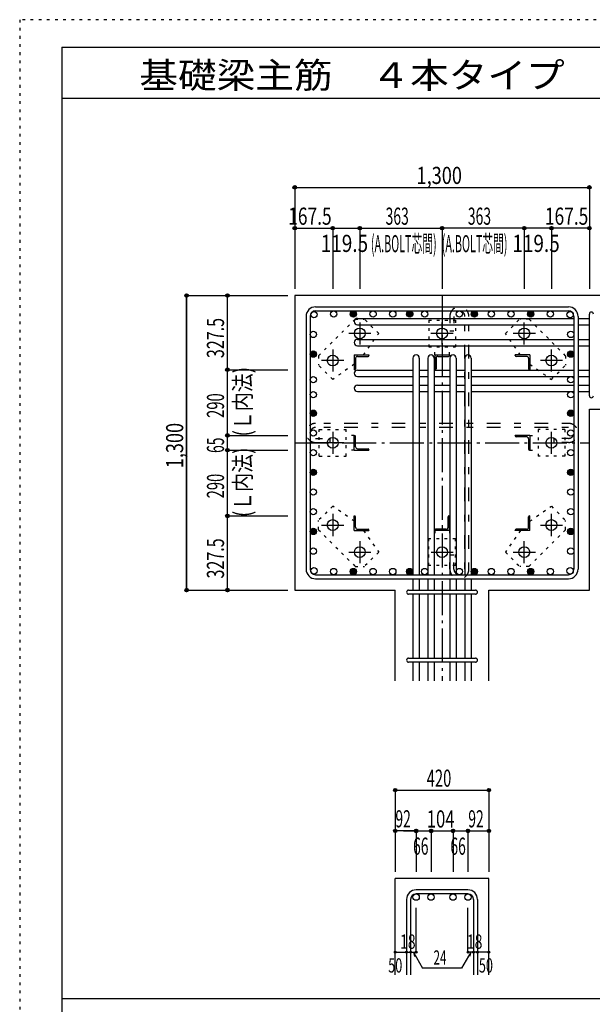
# Model space of a CAD drawing. Units: inches. Extents: x 141 to 12441, y 138 to 8778.
# Drawn here: x 141 to 2667, y 4433 to 8778 of the extents above; entities that cross this region are included whole.
import ezdxf

# ---------------------------------------------------------------- set-up
doc = ezdxf.new("R2010")
doc.units = ezdxf.units.IN
doc.header["$LTSCALE"] = 30
doc.header["$MEASUREMENT"] = 0
for name, pattern in [('CENTER', [12, 5, -0.8, 0.4, -0.8, 5]), ('DIVIDE', [13.2, 5, -0.8, 0.4, -0.8, 0.4, -0.8, 5]), ('DOT', [1.6, 0.4, -0.8, 0.4]), ('HIDDEN', [8, 1, -2, 2, -2, 1])]:
    doc.linetypes.add(name, pattern=pattern)
for name, color, linetype in [('002', 7, 'Continuous'), ('003', 7, 'Continuous'), ('004', 7, 'Continuous'), ('005', 7, 'Continuous'), ('006', 7, 'Continuous'), ('007', 7, 'Continuous'), ('008', 7, 'Continuous'), ('010', 7, 'Continuous'), ('011', 7, 'Continuous'), ('013', 7, 'Continuous'), ('014', 7, 'Continuous'), ('104', 7, 'Continuous'), ('241', 7, 'Continuous'), ('250', 7, 'Continuous')]:
    doc.layers.add(name, color=color, linetype=linetype)
doc.styles.add('DRACAD', font='txt', dxfattribs={"width": 0.85, "bigfont": 'extfont2'})

msp = doc.modelspace()

# ---------------------------------------------------------------- linework, layer by layer
at = {"layer": '002', "color": 2, "linetype": 'Continuous'}
for p, q in [((3054.2, 7561), (1354.2, 7561)), ((1354.2, 7561), (1354.2, 6261)), ((2654.2, 7059.5), (3054.2, 7059.5)), ((2654.2, 6261), (2654.2, 7059.5)), ((1354.2, 6261), (1797.7, 6261)), ((1797.7, 5861), (1797.7, 6261)), ((2210.7, 5861), (2210.7, 6261)), ((2210.7, 6261), (2654.2, 6261)), ((1797.7, 4563.3), (1797.7, 4988.3)), ((2210.7, 4988.3), (1797.7, 4988.3)), ((2210.7, 4563.3), (2210.7, 4988.3))]:
    msp.add_line(p, q, dxfattribs=at)
at = {"layer": '003', "color": 4, "linetype": 'CENTER'}
for p, q in [((1641.2, 7442.2), (1641.2, 7344.7)), ((2004.2, 7344.7), (2004.2, 7442.2)), ((2367.2, 7344.7), (2367.2, 7442.2)), ((1690, 7393.5), (1592.5, 7393.5)), ((2052.9, 7393.5), (1955.4, 7393.5)), ((2415.9, 7393.5), (2318.4, 7393.5)), ((1521.7, 7322.7), (1521.7, 7225.2)), ((2486.7, 7225.2), (2486.7, 7322.7)), ((1570.5, 7274), (1473, 7274)), ((2535.4, 7274), (2437.9, 7274)), ((1521.7, 6959.7), (1521.7, 6862.2)), ((2486.7, 6862.3), (2486.7, 6959.8)), ((1570.5, 6911), (1473, 6911)), ((2437.9, 6911), (2535.4, 6911)), ((1521.7, 6596.8), (1521.7, 6499.3)), ((2486.7, 6499.3), (2486.7, 6596.8)), ((1473, 6548), (1570.5, 6548)), ((2437.9, 6548), (2535.4, 6548)), ((1641.2, 6477.3), (1641.2, 6379.8)), ((2004.2, 6477.3), (2004.2, 6379.8)), ((2367.2, 6379.8), (2367.2, 6477.3)), ((1592.5, 6428.5), (1690, 6428.5)), ((1955.5, 6428.5), (2053, 6428.5)), ((2318.4, 6428.5), (2415.9, 6428.5))]:
    msp.add_line(p, q, dxfattribs=at)
at = {"layer": '003', "color": 3, "linetype": 'Continuous'}
for centre in [(1641.2, 7393.5), (2004.2, 7393.5), (2367.2, 7393.5), (1521.7, 7274), (2486.7, 7274), (1521.7, 6911), (2486.7, 6911), (1521.7, 6548), (2486.7, 6548), (1641.2, 6428.5), (2004.2, 6428.5), (2367.2, 6428.5)]:
    msp.add_circle(centre, 24, dxfattribs=at)
at = {"layer": '004', "color": 3, "linetype": 'Continuous'}
for centre in [(1439.1, 7476.1), (1526.1, 7479), (1613, 7479), (1699.9, 7479), (1786.9, 7479), (1861.7, 7479), (1927.7, 7479), (2080.7, 7479), (2146.7, 7479), (2221.5, 7479), (2308.5, 7479), (2395.4, 7479), (2482.3, 7479), (2569.3, 7476.1), (1436.2, 7389.2), (2572.2, 7389.2), (1436.2, 7302.2), (2572.2, 7302.2), (1436.2, 7189.5), (2572.2, 7189.5), (1436.2, 7123.5), (2572.2, 7123.5), (1436.2, 7041.4), (2572.2, 7041.4), (1436.2, 6954.5), (2572.2, 6954.5), (1436.2, 6867.6), (2572.2, 6867.6), (1436.2, 6780.6), (2572.2, 6780.6), (1436.2, 6693.7), (2572.2, 6693.7), (1436.2, 6606.8), (2572.2, 6606.8), (1436.2, 6519.8), (2572.2, 6519.8), (1436.2, 6432.9), (2572.2, 6432.9), (1439.1, 6346), (1526.1, 6343), (1613, 6343), (1699.9, 6343), (1786.9, 6343), (1861.7, 6343), (1927.7, 6343), (2080.7, 6343), (2146.7, 6343), (2221.5, 6343), (2308.5, 6343), (2395.4, 6343), (2482.3, 6343), (2569.3, 6346)]:
    msp.add_circle(centre, 14, dxfattribs=at)
at = {"layer": '004', "color": 4, "linetype": 'Continuous'}
for centre, radius in [((1613, 7479), 12.6), ((1613, 7479), 11.2), ((1613, 7479), 9.8), ((1613, 7479), 8.4), ((1613, 7479), 7), ((1613, 7479), 5.6), ((1613, 7479), 4.2), ((1613, 7479), 2.8), ((1613, 7479), 1.4), ((1861.7, 7479), 12.6), ((1861.7, 7479), 11.2), ((1861.7, 7479), 9.8), ((1861.7, 7479), 8.4), ((1861.7, 7479), 7), ((1861.7, 7479), 5.6), ((1861.7, 7479), 4.2), ((1861.7, 7479), 2.8), ((1861.7, 7479), 1.4), ((2146.7, 7479), 12.6), ((2146.7, 7479), 11.2), ((2146.7, 7479), 9.8), ((2146.7, 7479), 8.4), ((2146.7, 7479), 7), ((2146.7, 7479), 5.6), ((2146.7, 7479), 4.2), ((2146.7, 7479), 2.8), ((2146.7, 7479), 1.4), ((2395.4, 7479), 12.6), ((2395.4, 7479), 11.2), ((2395.4, 7479), 9.8), ((2395.4, 7479), 8.4), ((2395.4, 7479), 7), ((2395.4, 7479), 5.6), ((2395.4, 7479), 4.2), ((2395.4, 7479), 2.8), ((2395.4, 7479), 1.4), ((1436.2, 7302.2), 12.6), ((1436.2, 7302.2), 11.2), ((1436.2, 7302.2), 9.8), ((1436.2, 7302.2), 8.4), ((1436.2, 7302.2), 7), ((1436.2, 7302.2), 5.6), ((1436.2, 7302.2), 4.2), ((1436.2, 7302.2), 2.8), ((1436.2, 7302.2), 1.4), ((2572.2, 7302.2), 12.6), ((2572.2, 7302.2), 11.2), ((2572.2, 7302.2), 9.8), ((2572.2, 7302.2), 8.4), ((2572.2, 7302.2), 7), ((2572.2, 7302.2), 5.6), ((2572.2, 7302.2), 4.2), ((2572.2, 7302.2), 2.8), ((2572.2, 7302.2), 1.4), ((1436.2, 7041.4), 12.6), ((1436.2, 7041.4), 11.2), ((1436.2, 7041.4), 9.8), ((1436.2, 7041.4), 8.4), ((1436.2, 7041.4), 7), ((1436.2, 7041.4), 5.6), ((1436.2, 7041.4), 4.2), ((1436.2, 7041.4), 2.8), ((1436.2, 7041.4), 1.4), ((2572.2, 7041.4), 12.6), ((2572.2, 7041.4), 11.2), ((2572.2, 7041.4), 9.8), ((2572.2, 7041.4), 8.4), ((2572.2, 7041.4), 7), ((2572.2, 7041.4), 5.6), ((2572.2, 7041.4), 4.2), ((2572.2, 7041.4), 2.8), ((2572.2, 7041.4), 1.4), ((1436.2, 6780.6), 12.6), ((1436.2, 6780.6), 11.2), ((1436.2, 6780.6), 9.8), ((1436.2, 6780.6), 8.4), ((1436.2, 6780.6), 7), ((1436.2, 6780.6), 5.6), ((1436.2, 6780.6), 4.2), ((1436.2, 6780.6), 2.8), ((1436.2, 6780.6), 1.4), ((2572.2, 6780.6), 12.6), ((2572.2, 6780.6), 11.2), ((2572.2, 6780.6), 9.8), ((2572.2, 6780.6), 8.4), ((2572.2, 6780.6), 7), ((2572.2, 6780.6), 5.6), ((2572.2, 6780.6), 4.2), ((2572.2, 6780.6), 2.8), ((2572.2, 6780.6), 1.4), ((1436.2, 6519.8), 12.6), ((1436.2, 6519.8), 11.2), ((1436.2, 6519.8), 9.8), ((1436.2, 6519.8), 8.4), ((1436.2, 6519.8), 7), ((1436.2, 6519.8), 5.6), ((1436.2, 6519.8), 4.2), ((1436.2, 6519.8), 2.8), ((1436.2, 6519.8), 1.4), ((2572.2, 6519.8), 12.6), ((2572.2, 6519.8), 11.2), ((2572.2, 6519.8), 9.8), ((2572.2, 6519.8), 8.4), ((2572.2, 6519.8), 7), ((2572.2, 6519.8), 5.6), ((2572.2, 6519.8), 4.2), ((2572.2, 6519.8), 2.8), ((2572.2, 6519.8), 1.4), ((1613, 6343), 12.6), ((1613, 6343), 11.2), ((1613, 6343), 9.8), ((1613, 6343), 8.4), ((1613, 6343), 7), ((1613, 6343), 5.6), ((1613, 6343), 4.2), ((1613, 6343), 2.8), ((1613, 6343), 1.4), ((1861.7, 6343), 12.6), ((1861.7, 6343), 11.2), ((1861.7, 6343), 9.8), ((1861.7, 6343), 8.4), ((1861.7, 6343), 7), ((1861.7, 6343), 5.6), ((1861.7, 6343), 4.2), ((1861.7, 6343), 2.8), ((1861.7, 6343), 1.4), ((2146.7, 6343), 12.6), ((2146.7, 6343), 11.2), ((2146.7, 6343), 9.8), ((2146.7, 6343), 8.4), ((2146.7, 6343), 7), ((2146.7, 6343), 5.6), ((2146.7, 6343), 4.2), ((2146.7, 6343), 2.8), ((2146.7, 6343), 1.4), ((2395.4, 6343), 12.6), ((2395.4, 6343), 11.2), ((2395.4, 6343), 9.8), ((2395.4, 6343), 8.4), ((2395.4, 6343), 7), ((2395.4, 6343), 5.6), ((2395.4, 6343), 4.2), ((2395.4, 6343), 2.8), ((2395.4, 6343), 1.4)]:
    msp.add_circle(centre, radius, dxfattribs=at)
at = {"layer": '005', "color": 7, "linetype": 'Continuous'}
for p, q in [((1446.2, 7511), (2562.2, 7511)), ((1446.2, 7493), (2562.2, 7493)), ((1404.2, 7469), (1404.2, 6353)), ((1422.2, 7469), (1422.2, 6353)), ((2586.2, 7469), (2586.2, 6353)), ((2604.2, 7469), (2604.2, 6353)), ((1446.2, 6329), (2562.2, 6329)), ((1446.2, 6311), (2562.2, 6311))]:
    msp.add_line(p, q, dxfattribs=at)
for centre, radius, start, end in [((1446.2, 7469), 42, 90, 180), ((1446.2, 7469), 24, 90, 180), ((2562.2, 7469), 42, 0, 90), ((2562.2, 7469), 24, 0, 90), ((1446.2, 6353), 42, 180, 270), ((1446.2, 6353), 24, 180, 270), ((2562.2, 6353), 42, 270, 0), ((2562.2, 6353), 24, 270, 0)]:
    msp.add_arc(centre, radius, start, end, dxfattribs=at)
at = {"layer": '006', "color": 7, "linetype": 'Continuous'}
for p, q in [((1630.7, 7460.1), (2586.2, 7460.1)), ((1630.7, 7432.1), (2586.2, 7432.1)), ((2604.2, 7460.1), (2654.2, 7460.1)), ((2604.2, 7432.1), (2654.2, 7432.1)), ((1630.7, 7367.5), (2586.2, 7367.5)), ((2604.2, 7367.5), (2654.2, 7367.5)), ((1630.7, 7339.5), (2586.2, 7339.5)), ((2604.2, 7339.5), (2654.2, 7339.5)), ((1875.7, 7284.5), (1875.7, 6329)), ((1903.7, 7284.5), (1903.7, 6329)), ((1941.7, 7284.5), (1941.7, 6329)), ((1969.7, 7284.5), (1969.7, 6329)), ((2038.7, 7284.5), (2038.7, 6329)), ((2066.7, 7284.5), (2066.7, 6329)), ((2104.7, 7284.5), (2104.7, 6329)), ((2132.7, 7284.5), (2132.7, 6329)), ((1630.7, 7231.5), (1875.7, 7231.5)), ((1903.7, 7231.5), (1941.7, 7231.5)), ((1969.7, 7231.5), (2038.7, 7231.5)), ((2066.7, 7231.5), (2104.7, 7231.5)), ((2132.7, 7231.5), (2586.2, 7231.5)), ((2604.2, 7231.5), (2654.2, 7231.5)), ((1630.7, 7203.5), (1875.7, 7203.5)), ((1903.7, 7203.5), (1941.7, 7203.5)), ((1969.7, 7203.5), (2038.7, 7203.5)), ((2066.7, 7203.5), (2104.7, 7203.5)), ((2132.7, 7203.5), (2586.2, 7203.5)), ((2604.2, 7203.5), (2654.2, 7203.5)), ((1630.7, 7165.5), (1875.7, 7165.5)), ((1630.7, 7137.5), (1875.7, 7137.5)), ((1903.7, 7165.5), (1941.7, 7165.5)), ((1903.7, 7137.5), (1941.7, 7137.5)), ((1969.7, 7165.5), (2038.7, 7165.5)), ((1969.7, 7137.5), (2038.7, 7137.5)), ((2066.7, 7165.5), (2104.7, 7165.5)), ((2066.7, 7137.5), (2104.7, 7137.5)), ((2132.7, 7165.5), (2586.2, 7165.5)), ((2132.7, 7137.5), (2586.2, 7137.5)), ((2604.2, 7165.5), (2654.2, 7165.5)), ((2604.2, 7137.5), (2654.2, 7137.5)), ((1875.7, 6311), (1875.7, 6261)), ((1903.7, 6311), (1903.7, 6261)), ((1941.7, 6311), (1941.7, 6261)), ((1969.7, 6311), (1969.7, 6261)), ((2038.7, 6311), (2038.7, 6261)), ((2066.7, 6311), (2066.7, 6261)), ((2104.7, 6311), (2104.7, 6261)), ((2132.7, 6311), (2132.7, 6261)), ((1875.7, 6243), (1875.7, 5961)), ((1903.7, 6243), (1903.7, 5961)), ((1941.7, 6243), (1941.7, 5961)), ((1969.7, 6243), (1969.7, 5961)), ((2038.7, 6243), (2038.7, 5961)), ((2066.7, 6243), (2066.7, 5961)), ((2104.7, 6243), (2104.7, 5961)), ((2132.7, 6243), (2132.7, 5961)), ((1875.7, 5943), (1875.7, 5861)), ((1903.7, 5943), (1903.7, 5861)), ((1941.7, 5943), (1941.7, 5861)), ((1969.7, 5943), (1969.7, 5861)), ((2038.7, 5943), (2038.7, 5861)), ((2066.7, 5943), (2066.7, 5861)), ((2104.7, 5943), (2104.7, 5861)), ((2132.7, 5943), (2132.7, 5861))]:
    msp.add_line(p, q, dxfattribs=at)
at = {"layer": '006', "color": 3, "linetype": 'Continuous'}
for centre in [(1889.7, 4906.3), (1955.7, 4906.3), (2052.7, 4906.3), (2118.7, 4906.3)]:
    msp.add_circle(centre, 14, dxfattribs=at)
at = {"layer": '006', "color": 7, "linetype": 'Continuous'}
for centre, start, end in [((1630.7, 7446.1), 90, 270), ((1630.7, 7353.5), 90, 270), ((1889.7, 7284.5), 0, 180), ((1955.7, 7284.5), 0, 180), ((2052.7, 7284.5), 0, 180), ((2118.7, 7284.5), 0, 180), ((1630.7, 7217.5), 90, 270), ((1630.7, 7151.5), 90, 270)]:
    msp.add_arc(centre, 14, start, end, dxfattribs=at)
at = {"layer": '007', "color": 7, "linetype": 'Continuous'}
for p, q in [((2654.2, 7118.5), (2654.2, 7479.1)), ((1856.7, 6261), (2151.7, 6261)), ((2151.7, 6243), (1856.7, 6243)), ((1856.7, 5961), (2151.7, 5961)), ((2151.7, 5943), (1856.7, 5943)), ((2118.7, 4938.3), (1889.7, 4938.3)), ((2118.7, 4920.3), (1889.7, 4920.3)), ((1847.7, 4896.3), (1847.7, 4563.3)), ((1865.7, 4896.3), (1865.7, 4563.3)), ((2142.7, 4896.3), (2142.7, 4563.3)), ((2160.7, 4896.3), (2160.7, 4563.3))]:
    msp.add_line(p, q, dxfattribs=at)
for centre, radius, start, end in [((2663.2, 7479.1), 9, 0, 180), ((2663.2, 7118.5), 9, 180, 0), ((1856.7, 6252), 9, 90, 270), ((2151.7, 6252), 9, 270, 90), ((1856.7, 5952), 9, 90, 270), ((2151.7, 5952), 9, 270, 90), ((1889.7, 4896.3), 42, 90, 180), ((1889.7, 4896.3), 24, 90, 180), ((2118.7, 4896.3), 42, 0, 90), ((2118.7, 4896.3), 24, 0, 90)]:
    msp.add_arc(centre, radius, start, end, dxfattribs=at)
at = {"layer": '010', "color": 4, "linetype": 'DOT'}
for p, q in [((1620.7, 7456.5), (1458.8, 7294.5)), ((1620.7, 7456.5), (1661.7, 7456.5)), ((1724.6, 7393.5), (1661.7, 7456.5)), ((1945.2, 7452.5), (1945.2, 7334.5)), ((1945.2, 7452.5), (2063.2, 7452.5)), ((2063.2, 7452.5), (2063.2, 7334.5)), ((2283.8, 7393.5), (2346.7, 7456.5)), ((2387.7, 7456.5), (2346.7, 7456.5)), ((2549.6, 7294.5), (2387.7, 7456.5)), ((1657.9, 7298.5), (1724.6, 7393.5)), ((2350.5, 7298.5), (2283.8, 7393.5)), ((1945.2, 7334.5), (2063.2, 7334.5)), ((1971.7, 7298.5), (1971.7, 7334.5)), ((2036.7, 7298.5), (2036.7, 7334.5)), ((1458.8, 7294.5), (1458.8, 7253.5)), ((1616.7, 7257.3), (1521.7, 7190.6)), ((2391.7, 7257.3), (2486.7, 7190.6)), ((2549.6, 7294.5), (2549.6, 7253.5)), ((1521.7, 7190.6), (1458.8, 7253.5)), ((2486.7, 7190.6), (2549.6, 7253.5)), ((1462.7, 6970), (1580.7, 6970)), ((1462.7, 6852), (1462.7, 6970)), ((1580.7, 6852), (1580.7, 6970)), ((2545.7, 6970), (2427.7, 6970)), ((2427.7, 6970), (2427.7, 6852)), ((2545.7, 6970), (2545.7, 6852)), ((1616.7, 6943.5), (1580.7, 6943.5)), ((2391.7, 6943.5), (2427.7, 6943.5)), ((1616.7, 6878.5), (1580.7, 6878.5)), ((2391.7, 6878.5), (2427.7, 6878.5)), ((1462.7, 6852), (1580.7, 6852)), ((2545.7, 6852), (2427.7, 6852)), ((1521.7, 6631.5), (1458.8, 6568.5)), ((1616.7, 6564.8), (1521.7, 6631.5)), ((2391.7, 6564.8), (2486.7, 6631.5)), ((2486.7, 6631.5), (2549.6, 6568.5)), ((1458.8, 6527.5), (1458.8, 6568.5)), ((2549.6, 6527.5), (2549.6, 6568.5)), ((1458.8, 6527.5), (1620.7, 6365.6)), ((1657.9, 6523.5), (1724.6, 6428.5)), ((1971.7, 6523.5), (1971.7, 6487.5)), ((2036.7, 6523.5), (2036.7, 6487.5)), ((2350.5, 6523.5), (2283.8, 6428.5)), ((2387.7, 6365.6), (2549.6, 6527.5)), ((1945.2, 6369.5), (1945.2, 6487.5)), ((2063.2, 6487.5), (1945.2, 6487.5)), ((2063.2, 6369.5), (2063.2, 6487.5)), ((1724.6, 6428.5), (1661.7, 6365.6)), ((2283.8, 6428.5), (2346.7, 6365.6)), ((1620.7, 6365.6), (1661.7, 6365.6)), ((2063.2, 6369.5), (1945.2, 6369.5)), ((2387.7, 6365.6), (2346.7, 6365.6))]:
    msp.add_line(p, q, dxfattribs=at)
at = {"layer": '011', "color": 4, "linetype": 'Continuous'}
for p, q in [((1616.7, 7298.5), (1681.7, 7298.5)), ((1616.7, 7298.5), (1616.7, 7233.5)), ((1622.7, 7284), (1622.7, 7237.5)), ((1631.2, 7292.5), (1677.7, 7292.5)), ((1681.7, 7298.5), (1681.7, 7296.5)), ((1971.7, 7298.5), (2036.7, 7298.5)), ((1971.7, 7298.5), (1971.7, 7233.5)), ((1977.7, 7284), (1977.7, 7237.5)), ((1986.2, 7292.5), (2032.7, 7292.5)), ((2036.7, 7298.5), (2036.7, 7296.5)), ((2391.7, 7298.5), (2326.7, 7298.5)), ((2326.7, 7296.5), (2326.7, 7298.5)), ((2377.2, 7292.5), (2330.7, 7292.5)), ((2385.7, 7284), (2385.7, 7237.5)), ((2391.7, 7298.5), (2391.7, 7233.5)), ((1618.7, 7233.5), (1616.7, 7233.5)), ((1973.7, 7233.5), (1971.7, 7233.5)), ((2391.7, 7233.5), (2389.7, 7233.5)), ((1616.7, 6943.5), (1618.7, 6943.5)), ((1616.7, 6878.5), (1616.7, 6943.5)), ((1622.7, 6893), (1622.7, 6939.5)), ((2391.7, 6943.5), (2326.7, 6943.5)), ((2326.7, 6941.5), (2326.7, 6943.5)), ((2377.2, 6937.5), (2330.7, 6937.5)), ((2385.7, 6929), (2385.7, 6882.5)), ((2391.7, 6943.5), (2391.7, 6878.5)), ((1616.7, 6878.5), (1681.7, 6878.5)), ((1631.2, 6884.5), (1677.7, 6884.5)), ((1681.7, 6880.5), (1681.7, 6878.5)), ((2391.7, 6878.5), (2389.7, 6878.5)), ((1616.7, 6588.5), (1618.7, 6588.5)), ((1616.7, 6523.5), (1616.7, 6588.5)), ((1622.7, 6538), (1622.7, 6584.5)), ((2030.7, 6538), (2030.7, 6584.5)), ((2034.7, 6588.5), (2036.7, 6588.5)), ((2036.7, 6523.5), (2036.7, 6588.5)), ((2385.7, 6538), (2385.7, 6584.5)), ((2389.7, 6588.5), (2391.7, 6588.5)), ((2391.7, 6523.5), (2391.7, 6588.5)), ((1616.7, 6523.5), (1681.7, 6523.5)), ((1631.2, 6529.5), (1677.7, 6529.5)), ((1681.7, 6525.5), (1681.7, 6523.5)), ((1971.7, 6523.5), (1971.7, 6525.5)), ((2036.7, 6523.5), (1971.7, 6523.5)), ((2022.2, 6529.5), (1975.7, 6529.5)), ((2326.7, 6523.5), (2326.7, 6525.5)), ((2391.7, 6523.5), (2326.7, 6523.5)), ((2377.2, 6529.5), (2330.7, 6529.5))]:
    msp.add_line(p, q, dxfattribs=at)
for centre, radius, start, end in [((1631.2, 7284), 8.5, 90, 180), ((1677.7, 7296.5), 4, 270, 0), ((1986.2, 7284), 8.5, 90, 180), ((2032.7, 7296.5), 4, 270, 0), ((2330.7, 7296.5), 4, 180, 270), ((2377.2, 7284), 8.5, 0, 90), ((1618.7, 7237.5), 4, 270, 0), ((1973.7, 7237.5), 4, 270, 0), ((2389.7, 7237.5), 4, 180, 270), ((1618.7, 6939.5), 4, 0, 90), ((2330.7, 6941.5), 4, 180, 270), ((2377.2, 6929), 8.5, 0, 90), ((1631.2, 6893), 8.5, 180, 270), ((1677.7, 6880.5), 4, 0, 90), ((2389.7, 6882.5), 4, 180, 270), ((1618.7, 6584.5), 4, 0, 90), ((2034.7, 6584.5), 4, 90, 180), ((2389.7, 6584.5), 4, 90, 180), ((1631.2, 6538), 8.5, 180, 270), ((1677.7, 6525.5), 4, 0, 90), ((1975.7, 6525.5), 4, 90, 180), ((2022.2, 6538), 8.5, 270, 0), ((2330.7, 6525.5), 4, 90, 180), ((2377.2, 6538), 8.5, 270, 0)]:
    msp.add_arc(centre, radius, start, end, dxfattribs=at)
at = {"layer": '013', "color": 7, "linetype": 'HIDDEN'}
for p, q in [((2038.7, 7469), (2038.7, 7405)), ((2056.7, 7469), (2056.7, 7405)), ((2104.7, 6353), (2104.7, 7469)), ((2122.7, 6353), (2122.7, 7469)), ((2038.7, 7405), (2056.7, 7405)), ((2562.2, 6996.5), (1446.2, 6996.5)), ((2562.2, 6978.5), (1446.2, 6978.5)), ((1446.2, 6930.5), (1510.2, 6930.5)), ((1446.2, 6912.5), (1510.2, 6912.5)), ((1510.2, 6912.5), (1510.2, 6930.5)), ((2562.2, 6930.5), (2498.2, 6930.5)), ((2498.2, 6912.5), (2498.2, 6930.5)), ((2562.2, 6912.5), (2498.2, 6912.5)), ((2038.7, 6353), (2038.7, 6417)), ((2038.7, 6417), (2056.7, 6417)), ((2056.7, 6353), (2056.7, 6417))]:
    msp.add_line(p, q, dxfattribs=at)
for centre, radius, start, end in [((2080.7, 7469), 42, 0, 180), ((2080.7, 7469), 24, 0, 180), ((1446.2, 6954.5), 42, 90, 270), ((2562.2, 6954.5), 42, 270, 90), ((1446.2, 6954.5), 24, 90, 270), ((2562.2, 6954.5), 24, 270, 90), ((2080.7, 6353), 42, 180, 0), ((2080.7, 6353), 24, 180, 0)]:
    msp.add_arc(centre, radius, start, end, dxfattribs=at)
at = {"layer": '014', "color": 4, "linetype": 'Continuous'}
for p, q in [((1354.2, 8038.1), (1354.2, 7858.1)), ((1354.2, 8038.1), (1354.2, 7858.1)), ((1354.2, 8038.1), (2654.2, 8038.1)), ((1354.2, 8038.1), (2654.2, 8038.1)), ((2654.2, 8038.1), (2654.2, 7591)), ((1354.2, 7858.1), (1521.7, 7858.1)), ((1354.2, 7858.1), (1354.2, 7591)), ((1521.7, 7858.1), (1521.7, 7591)), ((1521.7, 7858.1), (1641.2, 7858.1)), ((1641.2, 7858.1), (1641.2, 7591)), ((1641.2, 7858.1), (2004.2, 7858.1)), ((2367.2, 7858.1), (2004.2, 7858.1)), ((2004.2, 7858.1), (2004.2, 7591)), ((2486.7, 7858.1), (2367.2, 7858.1)), ((2367.2, 7858.1), (2367.2, 7591)), ((2654.2, 7858.1), (2486.7, 7858.1)), ((2486.7, 7858.1), (2486.7, 7591)), ((2654.2, 7858.1), (2654.2, 7591)), ((877.2, 7561), (1057.2, 7561)), ((877.2, 7561), (1057.2, 7561)), ((877.2, 7561), (877.2, 6261)), ((877.2, 6261), (877.2, 7561)), ((877.2, 7561), (877.2, 6261)), ((1057.2, 7233.5), (1057.2, 7561)), ((1057.2, 7561), (1324.2, 7561)), ((1057.2, 6943.5), (1057.2, 7233.5)), ((1057.2, 7233.5), (1324.2, 7233.5)), ((1057.2, 6878.5), (1057.2, 6943.5)), ((1057.2, 6943.5), (1324.2, 6943.5)), ((1057.2, 6588.5), (1057.2, 6878.5)), ((1057.2, 6878.5), (1324.2, 6878.5)), ((1057.2, 6261), (1057.2, 6588.5)), ((1057.2, 6588.5), (1324.2, 6588.5)), ((877.2, 6261), (1057.2, 6261)), ((1057.2, 6261), (1324.2, 6261)), ((1057.2, 6261), (1324.2, 6261)), ((1797.7, 5378.3), (1797.7, 5198.3)), ((1797.7, 5378.3), (2210.7, 5378.3)), ((2210.7, 5378.3), (2210.7, 5198.3)), ((1797.7, 5198.3), (1797.7, 5018.3)), ((1883.7, 5198.3), (1797.7, 5198.3)), ((1833.7, 5198.3), (1889.7, 5198.3)), ((1889.7, 5198.3), (1955.7, 5198.3)), ((1889.7, 5198.3), (1889.7, 5018.3)), ((1955.7, 5198.3), (1955.7, 5018.3)), ((1955.7, 5198.3), (2052.7, 5198.3)), ((2052.7, 5198.3), (2118.7, 5198.3)), ((2052.7, 5198.3), (2052.7, 5018.3)), ((2052.7, 5198.3), (2052.7, 5018.3)), ((2118.7, 5198.3), (2118.7, 5018.3)), ((2124.7, 5198.3), (2210.7, 5198.3)), ((2210.7, 5198.3), (2210.7, 5018.3)), ((1889.7, 4663.3), (1889.7, 4859.4)), ((2118.7, 4663.3), (2118.7, 4859.4)), ((1797.7, 4663.3), (1847.7, 4663.3)), ((1847.7, 4663.3), (1865.7, 4663.3)), ((1865.7, 4663.3), (1889.7, 4663.3)), ((1877.7, 4663.3), (1918.1, 4593.2)), ((1877.7, 4663.3), (1882.9, 4644)), ((2130.7, 4663.3), (2090.3, 4593.2)), ((2142.7, 4663.3), (2118.7, 4663.3)), ((2130.7, 4663.3), (2125.5, 4644)), ((2160.7, 4663.3), (2142.7, 4663.3)), ((2210.7, 4663.3), (2160.7, 4663.3)), ((2090.3, 4593.2), (1918.1, 4593.2))]:
    msp.add_line(p, q, dxfattribs=at)
at = {"layer": '014', "color": 4, "linetype": 'CENTER'}
for p, q in [((2004.2, 7561), (2004.2, 5861)), ((1354.2, 6911), (2654.2, 6911))]:
    msp.add_line(p, q, dxfattribs=at)
at = {"layer": '014', "color": 4, "linetype": 'Continuous'}
for centre, radius in [((1354.2, 8038.1), 8), ((1354.2, 8038.1), 7.2), ((1354.2, 8038.1), 6.4), ((1354.2, 8038.1), 5.6), ((1354.2, 8038.1), 4.8), ((1354.2, 8038.1), 4), ((1354.2, 8038.1), 3.2), ((1354.2, 8038.1), 2.4), ((1354.2, 8038.1), 1.6), ((1354.2, 8038.1), 0.8), ((2654.2, 8038.1), 8), ((2654.2, 8038.1), 7.2), ((2654.2, 8038.1), 6.4), ((2654.2, 8038.1), 5.6), ((2654.2, 8038.1), 4.8), ((2654.2, 8038.1), 4), ((2654.2, 8038.1), 3.2), ((2654.2, 8038.1), 2.4), ((2654.2, 8038.1), 1.6), ((2654.2, 8038.1), 0.8), ((1354.2, 7858.1), 8), ((1354.2, 7858.1), 7.2), ((1354.2, 7858.1), 6.4), ((1521.7, 7858.1), 8), ((1521.7, 7858.1), 7.2), ((1521.7, 7858.1), 6.4), ((1641.2, 7858.1), 8), ((1641.2, 7858.1), 7.2), ((1641.2, 7858.1), 6.4), ((2004.2, 7858.1), 8), ((2004.2, 7858.1), 7.2), ((2004.2, 7858.1), 6.4), ((2367.2, 7858.1), 8), ((2367.2, 7858.1), 7.2), ((2367.2, 7858.1), 6.4), ((2486.7, 7858.1), 8), ((2486.7, 7858.1), 7.2), ((2486.7, 7858.1), 6.4), ((2654.2, 7858.1), 8), ((2654.2, 7858.1), 7.2), ((2654.2, 7858.1), 6.4), ((1354.2, 7858.1), 5.6), ((1354.2, 7858.1), 4.8), ((1354.2, 7858.1), 4), ((1354.2, 7858.1), 3.2), ((1354.2, 7858.1), 2.4), ((1354.2, 7858.1), 1.6), ((1354.2, 7858.1), 0.8), ((1521.7, 7858.1), 5.6), ((1521.7, 7858.1), 4.8), ((1521.7, 7858.1), 4), ((1521.7, 7858.1), 3.2), ((1521.7, 7858.1), 2.4), ((1521.7, 7858.1), 1.6), ((1521.7, 7858.1), 0.8), ((1641.2, 7858.1), 5.6), ((1641.2, 7858.1), 4.8), ((1641.2, 7858.1), 4), ((1641.2, 7858.1), 3.2), ((1641.2, 7858.1), 2.4), ((1641.2, 7858.1), 1.6), ((1641.2, 7858.1), 0.8), ((2004.2, 7858.1), 5.6), ((2004.2, 7858.1), 4.8), ((2004.2, 7858.1), 4), ((2004.2, 7858.1), 3.2), ((2004.2, 7858.1), 2.4), ((2004.2, 7858.1), 1.6), ((2004.2, 7858.1), 0.8), ((2367.2, 7858.1), 5.6), ((2367.2, 7858.1), 4.8), ((2367.2, 7858.1), 4), ((2367.2, 7858.1), 3.2), ((2367.2, 7858.1), 2.4), ((2367.2, 7858.1), 1.6), ((2367.2, 7858.1), 0.8), ((2486.7, 7858.1), 5.6), ((2486.7, 7858.1), 4.8), ((2486.7, 7858.1), 4), ((2486.7, 7858.1), 3.2), ((2486.7, 7858.1), 2.4), ((2486.7, 7858.1), 1.6), ((2486.7, 7858.1), 0.8), ((2654.2, 7858.1), 5.6), ((2654.2, 7858.1), 4.8), ((2654.2, 7858.1), 4), ((2654.2, 7858.1), 3.2), ((2654.2, 7858.1), 2.4), ((2654.2, 7858.1), 1.6), ((2654.2, 7858.1), 0.8), ((877.2, 7561), 8), ((877.2, 7561), 7.2), ((877.2, 7561), 6.4), ((877.2, 7561), 5.6), ((877.2, 7561), 4.8), ((877.2, 7561), 4), ((877.2, 7561), 3.2), ((877.2, 7561), 2.4), ((877.2, 7561), 1.6), ((877.2, 7561), 0.8), ((1057.2, 7561), 8), ((1057.2, 7561), 7.2), ((1057.2, 7561), 6.4), ((1057.2, 7561), 5.6), ((1057.2, 7561), 4.8), ((1057.2, 7561), 4), ((1057.2, 7561), 3.2), ((1057.2, 7561), 2.4), ((1057.2, 7561), 1.6), ((1057.2, 7561), 0.8), ((1057.2, 7233.5), 8), ((1057.2, 7233.5), 7.2), ((1057.2, 7233.5), 6.4), ((1057.2, 7233.5), 5.6), ((1057.2, 7233.5), 4.8), ((1057.2, 7233.5), 4), ((1057.2, 7233.5), 3.2), ((1057.2, 7233.5), 2.4), ((1057.2, 7233.5), 1.6), ((1057.2, 7233.5), 0.8), ((1057.2, 6943.5), 8), ((1057.2, 6943.5), 7.2), ((1057.2, 6943.5), 6.4), ((1057.2, 6943.5), 5.6), ((1057.2, 6943.5), 4.8), ((1057.2, 6943.5), 4), ((1057.2, 6943.5), 3.2), ((1057.2, 6943.5), 2.4), ((1057.2, 6943.5), 1.6), ((1057.2, 6943.5), 0.8), ((1057.2, 6878.5), 8), ((1057.2, 6878.5), 7.2), ((1057.2, 6878.5), 6.4), ((1057.2, 6878.5), 5.6), ((1057.2, 6878.5), 4.8), ((1057.2, 6878.5), 4), ((1057.2, 6878.5), 3.2), ((1057.2, 6878.5), 2.4), ((1057.2, 6878.5), 1.6), ((1057.2, 6878.5), 0.8), ((1057.2, 6588.5), 8), ((1057.2, 6588.5), 7.2), ((1057.2, 6588.5), 6.4), ((1057.2, 6588.5), 5.6), ((1057.2, 6588.5), 4.8), ((1057.2, 6588.5), 4), ((1057.2, 6588.5), 3.2), ((1057.2, 6588.5), 2.4), ((1057.2, 6588.5), 1.6), ((1057.2, 6588.5), 0.8), ((877.2, 6261), 8), ((877.2, 6261), 7.2), ((877.2, 6261), 6.4), ((877.2, 6261), 5.6), ((877.2, 6261), 4.8), ((877.2, 6261), 4), ((877.2, 6261), 3.2), ((877.2, 6261), 2.4), ((877.2, 6261), 1.6), ((877.2, 6261), 0.8), ((1057.2, 6261), 8), ((1057.2, 6261), 7.2), ((1057.2, 6261), 6.4), ((1057.2, 6261), 5.6), ((1057.2, 6261), 4.8), ((1057.2, 6261), 4), ((1057.2, 6261), 3.2), ((1057.2, 6261), 2.4), ((1057.2, 6261), 1.6), ((1057.2, 6261), 0.8), ((1797.7, 5378.3), 7.2), ((1797.7, 5378.3), 6.4), ((1797.7, 5378.3), 5.6), ((1797.7, 5378.3), 4.8), ((1797.7, 5378.3), 4), ((1797.7, 5378.3), 3.2), ((1797.7, 5378.3), 2.4), ((1797.7, 5378.3), 1.6), ((1797.7, 5378.3), 0.8), ((2210.7, 5378.3), 7.2), ((2210.7, 5378.3), 6.4), ((2210.7, 5378.3), 5.6), ((2210.7, 5378.3), 4.8), ((2210.7, 5378.3), 4), ((2210.7, 5378.3), 3.2), ((2210.7, 5378.3), 2.4), ((2210.7, 5378.3), 1.6), ((2210.7, 5378.3), 0.8), ((1797.7, 5198.3), 7.2), ((1797.7, 5198.3), 6.4), ((1797.7, 5198.3), 5.6), ((1797.7, 5198.3), 4.8), ((1797.7, 5198.3), 4), ((1797.7, 5198.3), 3.2), ((1797.7, 5198.3), 2.4), ((1797.7, 5198.3), 1.6), ((1797.7, 5198.3), 0.8), ((1889.7, 5198.3), 8), ((1889.7, 5198.3), 7.2), ((1889.7, 5198.3), 6.4), ((1889.7, 5198.3), 5.6), ((1889.7, 5198.3), 4.8), ((1889.7, 5198.3), 4), ((1889.7, 5198.3), 3.2), ((1889.7, 5198.3), 2.4), ((1889.7, 5198.3), 1.6), ((1889.7, 5198.3), 0.8), ((1955.7, 5198.3), 8), ((1955.7, 5198.3), 7.2), ((1955.7, 5198.3), 6.4), ((1955.7, 5198.3), 5.6), ((1955.7, 5198.3), 4.8), ((1955.7, 5198.3), 4), ((1955.7, 5198.3), 3.2), ((1955.7, 5198.3), 2.4), ((1955.7, 5198.3), 1.6), ((1955.7, 5198.3), 0.8), ((2052.7, 5198.3), 8), ((2052.7, 5198.3), 7.2), ((2052.7, 5198.3), 6.4), ((2052.7, 5198.3), 5.6), ((2052.7, 5198.3), 4.8), ((2052.7, 5198.3), 4), ((2052.7, 5198.3), 3.2), ((2052.7, 5198.3), 2.4), ((2052.7, 5198.3), 1.6), ((2052.7, 5198.3), 0.8), ((2118.7, 5198.3), 8), ((2118.7, 5198.3), 7.2), ((2118.7, 5198.3), 6.4), ((2118.7, 5198.3), 5.6), ((2118.7, 5198.3), 4.8), ((2118.7, 5198.3), 4), ((2118.7, 5198.3), 3.2), ((2118.7, 5198.3), 2.4), ((2118.7, 5198.3), 1.6), ((2118.7, 5198.3), 0.8), ((2210.7, 5198.3), 7.2), ((2210.7, 5198.3), 6.4), ((2210.7, 5198.3), 5.6), ((2210.7, 5198.3), 4.8), ((2210.7, 5198.3), 4), ((2210.7, 5198.3), 3.2), ((2210.7, 5198.3), 2.4), ((2210.7, 5198.3), 1.6), ((2210.7, 5198.3), 0.8), ((1797.7, 4663.3), 4), ((1797.7, 4663.3), 3.6), ((1797.7, 4663.3), 3.2), ((1797.7, 4663.3), 2.8), ((1797.7, 4663.3), 2.4), ((1797.7, 4663.3), 2), ((1797.7, 4663.3), 1.6), ((1797.7, 4663.3), 1.2), ((1797.7, 4663.3), 0.8), ((1797.7, 4663.3), 0.4), ((1847.7, 4663.3), 4), ((1847.7, 4663.3), 3.6), ((1847.7, 4663.3), 3.2), ((1847.7, 4663.3), 2.8), ((1847.7, 4663.3), 2.4), ((1847.7, 4663.3), 2), ((1847.7, 4663.3), 1.6), ((1847.7, 4663.3), 1.2), ((1847.7, 4663.3), 0.8), ((1847.7, 4663.3), 0.4), ((1865.7, 4663.3), 4), ((1865.7, 4663.3), 3.6), ((1865.7, 4663.3), 3.2), ((1865.7, 4663.3), 2.8), ((1865.7, 4663.3), 2.4), ((1865.7, 4663.3), 2), ((1865.7, 4663.3), 1.6), ((1865.7, 4663.3), 1.2), ((1865.7, 4663.3), 0.8), ((1865.7, 4663.3), 0.4), ((1889.7, 4663.3), 4), ((1889.7, 4663.3), 3.6), ((1889.7, 4663.3), 3.2), ((1889.7, 4663.3), 2.8), ((1889.7, 4663.3), 2.4), ((1889.7, 4663.3), 2), ((1889.7, 4663.3), 1.6), ((1889.7, 4663.3), 1.2), ((1889.7, 4663.3), 0.8), ((1889.7, 4663.3), 0.4), ((2118.7, 4663.3), 4), ((2118.7, 4663.3), 3.6), ((2118.7, 4663.3), 3.2), ((2118.7, 4663.3), 2.8), ((2118.7, 4663.3), 2.4), ((2118.7, 4663.3), 2), ((2118.7, 4663.3), 1.6), ((2118.7, 4663.3), 1.2), ((2118.7, 4663.3), 0.8), ((2118.7, 4663.3), 0.4), ((2142.7, 4663.3), 4), ((2142.7, 4663.3), 3.6), ((2142.7, 4663.3), 3.2), ((2142.7, 4663.3), 2.8), ((2142.7, 4663.3), 2.4), ((2142.7, 4663.3), 2), ((2142.7, 4663.3), 1.6), ((2142.7, 4663.3), 1.2), ((2142.7, 4663.3), 0.8), ((2142.7, 4663.3), 0.4), ((2160.7, 4663.3), 4), ((2160.7, 4663.3), 3.6), ((2160.7, 4663.3), 3.2), ((2160.7, 4663.3), 2.8), ((2160.7, 4663.3), 2.4), ((2160.7, 4663.3), 2), ((2160.7, 4663.3), 1.6), ((2160.7, 4663.3), 1.2), ((2160.7, 4663.3), 0.8), ((2160.7, 4663.3), 0.4), ((2210.7, 4663.3), 4), ((2210.7, 4663.3), 3.6), ((2210.7, 4663.3), 3.2), ((2210.7, 4663.3), 2.8), ((2210.7, 4663.3), 2.4), ((2210.7, 4663.3), 2), ((2210.7, 4663.3), 1.6), ((2210.7, 4663.3), 1.2), ((2210.7, 4663.3), 0.8), ((2210.7, 4663.3), 0.4)]:
    msp.add_circle(centre, radius, dxfattribs=at)
at = {"layer": '014', "color": 7, "linetype": 'Continuous'}
for p in [(1354.2, 8038.1), (1354.2, 8038.1), (1354.2, 8038.1), (1354.2, 8038.1), (1354.2, 8038.1), (1354.2, 8038.1), (1354.2, 8038.1), (1354.2, 8038.1), (1354.2, 8038.1), (1354.2, 8038.1), (1354.2, 8038.1), (1354.2, 8038.1), (1354.2, 8038.1), (1354.2, 8038.1), (1354.2, 8038.1), (1354.2, 8038.1), (1354.2, 8038.1), (1354.2, 8038.1), (1354.2, 8038.1), (2654.2, 8038.1), (2654.2, 8038.1), (2654.2, 8038.1), (2654.2, 8038.1), (2654.2, 8038.1), (2654.2, 8038.1), (2654.2, 8038.1), (2654.2, 8038.1), (2654.2, 8038.1), (2654.2, 8038.1), (2654.2, 8038.1), (2654.2, 8038.1), (2654.2, 8038.1), (2654.2, 8038.1), (2654.2, 8038.1), (2654.2, 8038.1), (2654.2, 8038.1), (2654.2, 8038.1), (2654.2, 8038.1), (1354.2, 7858.1), (1354.2, 7858.1), (1354.2, 7858.1), (1354.2, 7858.1), (1354.2, 7858.1), (1354.2, 7858.1), (1354.2, 7858.1), (1354.2, 7858.1), (1354.2, 7858.1), (1354.2, 7858.1), (1354.2, 7858.1), (1354.2, 7858.1), (1354.2, 7858.1), (1354.2, 7858.1), (1354.2, 7858.1), (1354.2, 7858.1), (1354.2, 7858.1), (1354.2, 7858.1), (1354.2, 7858.1), (1354.2, 7858.1), (1521.7, 7858.1), (1521.7, 7858.1), (1521.7, 7858.1), (1521.7, 7858.1), (1521.7, 7858.1), (1521.7, 7858.1), (1521.7, 7858.1), (1521.7, 7858.1), (1521.7, 7858.1), (1521.7, 7858.1), (1521.7, 7858.1), (1521.7, 7858.1), (1521.7, 7858.1), (1521.7, 7858.1), (1521.7, 7858.1), (1521.7, 7858.1), (1521.7, 7858.1), (1521.7, 7858.1), (1521.7, 7858.1), (1521.7, 7858.1), (1641.2, 7858.1), (1641.2, 7858.1), (1641.2, 7858.1), (1641.2, 7858.1), (1641.2, 7858.1), (1641.2, 7858.1), (1641.2, 7858.1), (1641.2, 7858.1), (1641.2, 7858.1), (1641.2, 7858.1), (1641.2, 7858.1), (1641.2, 7858.1), (1641.2, 7858.1), (1641.2, 7858.1), (1641.2, 7858.1), (1641.2, 7858.1), (1641.2, 7858.1), (1641.2, 7858.1), (1641.2, 7858.1), (1641.2, 7858.1), (2004.2, 7858.1), (2004.2, 7858.1), (2004.2, 7858.1), (2004.2, 7858.1), (2004.2, 7858.1), (2004.2, 7858.1), (2004.2, 7858.1), (2004.2, 7858.1), (2004.2, 7858.1), (2004.2, 7858.1), (2004.2, 7858.1), (2004.2, 7858.1), (2004.2, 7858.1), (2004.2, 7858.1), (2004.2, 7858.1), (2004.2, 7858.1), (2004.2, 7858.1), (2004.2, 7858.1), (2004.2, 7858.1), (2004.2, 7858.1), (2367.2, 7858.1), (2367.2, 7858.1), (2367.2, 7858.1), (2367.2, 7858.1), (2367.2, 7858.1), (2367.2, 7858.1), (2367.2, 7858.1), (2367.2, 7858.1), (2367.2, 7858.1), (2367.2, 7858.1), (2367.2, 7858.1), (2367.2, 7858.1), (2367.2, 7858.1), (2367.2, 7858.1), (2367.2, 7858.1), (2367.2, 7858.1), (2367.2, 7858.1), (2367.2, 7858.1), (2367.2, 7858.1), (2367.2, 7858.1), (2486.7, 7858.1), (2486.7, 7858.1), (2486.7, 7858.1), (2486.7, 7858.1), (2486.7, 7858.1), (2486.7, 7858.1), (2486.7, 7858.1), (2486.7, 7858.1), (2486.7, 7858.1), (2486.7, 7858.1), (2486.7, 7858.1), (2486.7, 7858.1), (2486.7, 7858.1), (2486.7, 7858.1), (2486.7, 7858.1), (2486.7, 7858.1), (2486.7, 7858.1), (2486.7, 7858.1), (2486.7, 7858.1), (2486.7, 7858.1), (2654.2, 7858.1), (2654.2, 7858.1), (2654.2, 7858.1), (2654.2, 7858.1), (2654.2, 7858.1), (2654.2, 7858.1), (2654.2, 7858.1), (2654.2, 7858.1), (2654.2, 7858.1), (2654.2, 7858.1), (2654.2, 7858.1), (2654.2, 7858.1), (2654.2, 7858.1), (2654.2, 7858.1), (2654.2, 7858.1), (2654.2, 7858.1), (2654.2, 7858.1), (2654.2, 7858.1), (2654.2, 7858.1), (2654.2, 7858.1), (877.2, 7561), (877.2, 7561), (877.2, 7561), (877.2, 7561), (877.2, 7561), (877.2, 7561), (877.2, 7561), (877.2, 7561), (877.2, 7561), (877.2, 7561), (877.2, 7561), (877.2, 7561), (877.2, 7561), (877.2, 7561), (877.2, 7561), (877.2, 7561), (877.2, 7561), (1057.2, 7561), (1057.2, 7561), (1057.2, 7561), (1057.2, 7561), (1057.2, 7561), (1057.2, 7561), (1057.2, 7561), (1057.2, 7561), (1057.2, 7561), (1057.2, 7561), (1057.2, 7561), (1057.2, 7561), (1057.2, 7561), (1057.2, 7561), (1057.2, 7561), (1057.2, 7561), (1057.2, 7561), (1057.2, 7561), (1057.2, 7233.5), (1057.2, 7233.5), (1057.2, 7233.5), (1057.2, 7233.5), (1057.2, 7233.5), (1057.2, 7233.5), (1057.2, 7233.5), (1057.2, 7233.5), (1057.2, 7233.5), (1057.2, 7233.5), (1057.2, 7233.5), (1057.2, 7233.5), (1057.2, 7233.5), (1057.2, 7233.5), (1057.2, 7233.5), (1057.2, 7233.5), (1057.2, 7233.5), (1057.2, 7233.5), (1057.2, 6943.5), (1057.2, 6943.5), (1057.2, 6943.5), (1057.2, 6943.5), (1057.2, 6943.5), (1057.2, 6943.5), (1057.2, 6943.5), (1057.2, 6943.5), (1057.2, 6943.5), (1057.2, 6943.5), (1057.2, 6943.5), (1057.2, 6943.5), (1057.2, 6943.5), (1057.2, 6943.5), (1057.2, 6943.5), (1057.2, 6943.5), (1057.2, 6943.5), (1057.2, 6943.5), (1057.2, 6878.5), (1057.2, 6878.5), (1057.2, 6878.5), (1057.2, 6878.5), (1057.2, 6878.5), (1057.2, 6878.5), (1057.2, 6878.5), (1057.2, 6878.5), (1057.2, 6878.5), (1057.2, 6878.5), (1057.2, 6878.5), (1057.2, 6878.5), (1057.2, 6878.5), (1057.2, 6878.5), (1057.2, 6878.5), (1057.2, 6878.5), (1057.2, 6878.5), (1057.2, 6878.5), (1057.2, 6588.5), (1057.2, 6588.5), (1057.2, 6588.5), (1057.2, 6588.5), (1057.2, 6588.5), (1057.2, 6588.5), (1057.2, 6588.5), (1057.2, 6588.5), (1057.2, 6588.5), (1057.2, 6588.5), (1057.2, 6588.5), (1057.2, 6588.5), (1057.2, 6588.5), (1057.2, 6588.5), (1057.2, 6588.5), (1057.2, 6588.5), (1057.2, 6588.5), (1057.2, 6588.5), (877.2, 6261), (877.2, 6261), (877.2, 6261), (877.2, 6261), (877.2, 6261), (877.2, 6261), (877.2, 6261), (877.2, 6261), (877.2, 6261), (877.2, 6261), (877.2, 6261), (877.2, 6261), (877.2, 6261), (877.2, 6261), (877.2, 6261), (877.2, 6261), (877.2, 6261), (1057.2, 6261), (1057.2, 6261), (1057.2, 6261), (1057.2, 6261), (1057.2, 6261), (1057.2, 6261), (1057.2, 6261), (1057.2, 6261), (1057.2, 6261), (1057.2, 6261), (1057.2, 6261), (1057.2, 6261), (1057.2, 6261), (1057.2, 6261), (1057.2, 6261), (1057.2, 6261), (1057.2, 6261), (1057.2, 6261), (1797.7, 5378.3), (1797.7, 5378.3), (1797.7, 5378.3), (1797.7, 5378.3), (1797.7, 5378.3), (1797.7, 5378.3), (1797.7, 5378.3), (1797.7, 5378.3), (1797.7, 5378.3), (1797.7, 5378.3), (1797.7, 5378.3), (1797.7, 5378.3), (1797.7, 5378.3), (1797.7, 5378.3), (1797.7, 5378.3), (1797.7, 5378.3), (1797.7, 5378.3), (1797.7, 5378.3), (1797.7, 5378.3), (1797.7, 5378.3), (1797.7, 5378.3), (1797.7, 5378.3), (2210.7, 5378.3), (2210.7, 5378.3), (2210.7, 5378.3), (2210.7, 5378.3), (2210.7, 5378.3), (2210.7, 5378.3), (2210.7, 5378.3), (2210.7, 5378.3), (2210.7, 5378.3), (2210.7, 5378.3), (2210.7, 5378.3), (2210.7, 5378.3), (2210.7, 5378.3), (2210.7, 5378.3), (2210.7, 5378.3), (2210.7, 5378.3), (2210.7, 5378.3), (2210.7, 5378.3), (2210.7, 5378.3), (2210.7, 5378.3), (2210.7, 5378.3), (2210.7, 5378.3), (1797.7, 5198.3), (1797.7, 5198.3), (1797.7, 5198.3), (1797.7, 5198.3), (1797.7, 5198.3), (1797.7, 5198.3), (1797.7, 5198.3), (1797.7, 5198.3), (1797.7, 5198.3), (1797.7, 5198.3), (1797.7, 5198.3), (1797.7, 5198.3), (1797.7, 5198.3), (1797.7, 5198.3), (1797.7, 5198.3), (1797.7, 5198.3), (1889.7, 5198.3), (1889.7, 5198.3), (1889.7, 5198.3), (1889.7, 5198.3), (1889.7, 5198.3), (1889.7, 5198.3), (1889.7, 5198.3), (1889.7, 5198.3), (1889.7, 5198.3), (1889.7, 5198.3), (1889.7, 5198.3), (1889.7, 5198.3), (1889.7, 5198.3), (1889.7, 5198.3), (1889.7, 5198.3), (1889.7, 5198.3), (1889.7, 5198.3), (1889.7, 5198.3), (1955.7, 5198.3), (1955.7, 5198.3), (1955.7, 5198.3), (1955.7, 5198.3), (1955.7, 5198.3), (1955.7, 5198.3), (1955.7, 5198.3), (1955.7, 5198.3), (1955.7, 5198.3), (1955.7, 5198.3), (1955.7, 5198.3), (1955.7, 5198.3), (1955.7, 5198.3), (1955.7, 5198.3), (1955.7, 5198.3), (1955.7, 5198.3), (1955.7, 5198.3), (1955.7, 5198.3), (2052.7, 5198.3), (2052.7, 5198.3), (2052.7, 5198.3), (2052.7, 5198.3), (2052.7, 5198.3), (2052.7, 5198.3), (2052.7, 5198.3), (2052.7, 5198.3), (2052.7, 5198.3), (2052.7, 5198.3), (2052.7, 5198.3), (2052.7, 5198.3), (2052.7, 5198.3), (2052.7, 5198.3), (2052.7, 5198.3), (2052.7, 5198.3), (2052.7, 5198.3), (2052.7, 5198.3), (2052.7, 5198.3), (2052.7, 5198.3), (2052.7, 5198.3), (2052.7, 5198.3), (2052.7, 5198.3), (2118.7, 5198.3), (2118.7, 5198.3), (2118.7, 5198.3), (2118.7, 5198.3), (2118.7, 5198.3), (2118.7, 5198.3), (2118.7, 5198.3), (2118.7, 5198.3), (2118.7, 5198.3), (2118.7, 5198.3), (2118.7, 5198.3), (2118.7, 5198.3), (2118.7, 5198.3), (2118.7, 5198.3), (2118.7, 5198.3), (2118.7, 5198.3), (2118.7, 5198.3), (2118.7, 5198.3), (2210.7, 5198.3), (2210.7, 5198.3), (2210.7, 5198.3), (2210.7, 5198.3), (2210.7, 5198.3), (2210.7, 5198.3), (2210.7, 5198.3), (2210.7, 5198.3), (2210.7, 5198.3), (2210.7, 5198.3), (2210.7, 5198.3), (2210.7, 5198.3), (2210.7, 5198.3), (2210.7, 5198.3), (2210.7, 5198.3), (2210.7, 5198.3), (1797.7, 4663.3), (1797.7, 4663.3), (1847.7, 4663.3), (1847.7, 4663.3), (1865.7, 4663.3), (1865.7, 4663.3), (1889.7, 4663.3), (1889.7, 4663.3), (1889.7, 4663.3), (1889.7, 4663.3), (1889.7, 4663.3), (1889.7, 4663.3), (1889.7, 4663.3), (2118.7, 4663.3), (2118.7, 4663.3), (2118.7, 4663.3), (2118.7, 4663.3), (2118.7, 4663.3), (2118.7, 4663.3), (2118.7, 4663.3), (2142.7, 4663.3), (2142.7, 4663.3), (2160.7, 4663.3), (2160.7, 4663.3), (2210.7, 4663.3), (2210.7, 4663.3)]:
    msp.add_point(p, dxfattribs=at)
at = {"layer": '241', "color": 6, "linetype": 'Continuous'}
for q in [(12254.1, 8656.1), (327.1, 259.8)]:
    msp.add_line((327.1, 8656.1), q, dxfattribs=at)
at = {"layer": '241', "color": 2, "linetype": 'Continuous'}
for p, q in [((327.1, 8431.1), (10023.6, 8431.1)), ((10023.6, 4458), (327.1, 4458))]:
    msp.add_line(p, q, dxfattribs=at)
at = {"layer": '250', "color": 172, "linetype": 'DOT'}
for p, q in [((12440.6, 8778), (140.6, 8778)), ((140.6, 8778), (140.6, 138))]:
    msp.add_line(p, q, dxfattribs=at)

# ---------------------------------------------------------------- texts
at = {"layer": '008', "color": 4, "linetype": 'DIVIDE', "style": 'DRACAD', "width": 0.460374}
for p in [(1690.5, 7751.8), (2002.9, 7751.8)]:
    msp.add_text('(A.BOLT芯間)', height=75.63, dxfattribs=at).set_placement(p)
at = {"layer": '008', "color": 4, "linetype": 'DIVIDE', "style": 'DRACAD', "width": 0.808864}
for p in [(1162, 6938.9), (1162, 6583.2)]:
    msp.add_text('(Ｌ内法)', height=75.63, rotation=90, dxfattribs=at).set_placement(p)
at = {"layer": '014', "color": 4, "linetype": 'Continuous', "style": 'DRACAD', "width": 0.777371}
msp.add_text('1,300', height=75.63, dxfattribs=at).set_placement((1891.7, 8053.1))
at = {"layer": '014', "color": 4, "linetype": 'DOT', "style": 'DRACAD'}
for s, height, width, p in [('167.5', 75.63, 0.74375, (1325.4, 7873.1)), ('363', 75.63, 0.595, (1755.2, 7873.1)), ('363', 75.63, 0.595, (2118.2, 7873.1)), ('167.5', 75.63, 0.74375, (2457.9, 7873.1)), ('119.5', 75.63, 0.81129, (1468.9, 7753.1)), ('119.5', 75.63, 0.81129, (2314.4, 7753.1)), ('420', 75.63, 0.630742, (1936.7, 5393.3)), ('92', 75.63, 0.595, (1798.4, 5214)), ('92', 75.63, 0.595, (2120, 5214)), ('18', 63.03, 0.713857, (1819.2, 4678.3)), ('18', 63.03, 0.713857, (2114.2, 4678.3)), ('24', 63.03, 0.595, (1966.7, 4608.2)), ('50', 63.03, 0.650273, (1766.7, 4573.3)), ('50', 63.03, 0.650273, (2166.7, 4573.3))]:
    msp.add_text(s, height=height, dxfattribs=dict(at, width=width)).set_placement(p)
for s, width, p in [('327.5', 0.686591, (1042.2, 7284.8)), ('290', 0.630742, (1042.2, 7021)), ('65', 0.595, (1042.2, 6866)), ('290', 0.630742, (1042.2, 6666)), ('327.5', 0.686591, (1042.2, 6312.3))]:
    msp.add_text(s, height=75.63, rotation=90, dxfattribs=dict(at, width=width)).set_placement(p)
at = {"layer": '014', "color": 4, "linetype": 'Continuous', "style": 'DRACAD', "width": 0.777371}
msp.add_text('1,300', height=75.63, rotation=90, dxfattribs=at).set_placement((862.2, 6798.5))
at = {"layer": '014', "color": 4, "linetype": 'DIVIDE', "style": 'DRACAD'}
for s, width, p in [('104', 0.714858, (1936.7, 5213.3)), ('66', 0.595, (1876.3, 5093.4)), ('66', 0.595, (2041, 5093.3))]:
    msp.add_text(s, height=75.63, dxfattribs=dict(at, width=width)).set_placement(p)
at = {"layer": '104', "color": 2, "linetype": 'HIDDEN', "style": 'DRACAD', "width": 1.102564}
msp.add_text('\u3000\u3000基礎梁主筋\u3000４本タイプ', height=113.445, dxfattribs=at).set_placement((327.1, 8476.1))

doc.saveas('drawing.dxf')
